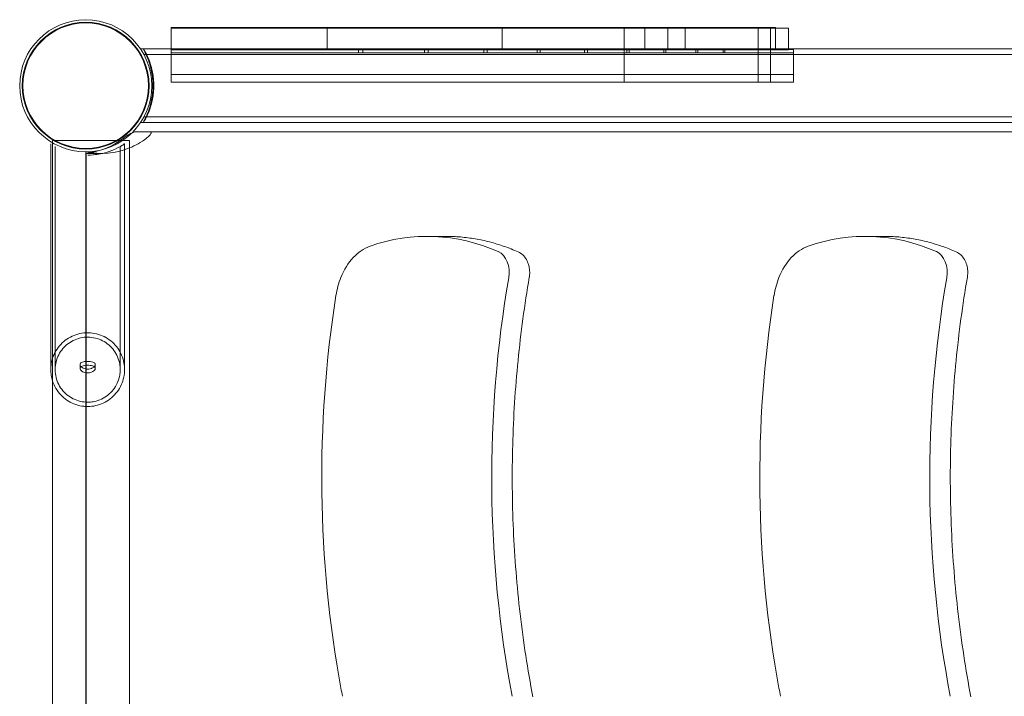
# Model space of a CAD drawing. Units: millimetres. Extents: x -1489 to 4533, y -2490 to 4391.
# Drawn here: x 2298 to 2747, y 555 to 864 of the extents above; entities that cross this region are included whole.
import ezdxf

# ---------------------------------------------------------------- set-up
doc = ezdxf.new("R2010")
doc.units = ezdxf.units.MM
doc.layers.add('9', color=9, linetype='Continuous')

# ---------------------------------------------------------------- blocks, each defined once
blk = doc.blocks.new('A$C78800858')
at = {"color": 0, "linetype": 'Continuous', "lineweight": 0}
for p, q in [((41.59, 2096.8), (41.59, 2096.55)), ((112.81, 2096.8), (41.59, 2096.8)), ((41.59, 2096.55), (41.59, 2086.55)), ((47.23, 2096.55), (41.59, 2096.55)), ((248.49, 2096.55), (47.23, 2096.55)), ((112.81, 2096.8), (192.81, 2096.8)), ((112.81, 2096.8), (112.81, 2096.55)), ((112.81, 2096.55), (112.81, 2086.8)), ((236.75, 2096.8), (192.81, 2096.8)), ((192.81, 2096.8), (192.81, 2096.55)), ((192.81, 2096.55), (192.81, 2086.8)), ((317.64, 2096.8), (236.75, 2096.8)), ((315.3, 2096.55), (248.49, 2096.55)), ((248.49, 2096.55), (248.49, 2086.55)), ((248.49, 2096.55), (248.49, 2086.55)), ((257.96, 2096.55), (257.96, 2086.55)), ((268.41, 2096.55), (268.41, 2086.55)), ((276.33, 2096.55), (276.33, 2086.55)), ((309.78, 2096.55), (309.78, 2086.55)), ((323.52, 2096.55), (315.3, 2096.55)), ((315.3, 2096.55), (315.3, 2086.55)), ((317.64, 2096.8), (317.64, 2096.55)), ((317.64, 2096.55), (317.64, 2086.8)), ((323.52, 2096.55), (323.52, 2086.55)), ((27.52, 2087.06), (28.79, 2087.06)), ((28.79, 2087.06), (41.59, 2087.06)), ((41.59, 2087.06), (323.52, 2087.06)), ((323.52, 2087.06), (671.76, 2087.06)), ((29.09, 2084.46), (30.18, 2084.46)), ((30.18, 2084.46), (671.76, 2084.46)), ((41.59, 2086.8), (41.59, 2085.28)), ((47.23, 2086.8), (41.59, 2086.8)), ((41.59, 2086.55), (47.23, 2086.55)), ((41.59, 2085.28), (47.23, 2085.28)), ((41.59, 2085.28), (47.23, 2085.28)), ((41.59, 2085.28), (41.59, 2075.28)), ((47.23, 2086.8), (248.49, 2086.8)), ((248.49, 2086.55), (47.23, 2086.55)), ((47.23, 2085.28), (248.49, 2085.28)), ((47.23, 2085.28), (248.49, 2085.28)), ((127.16, 2086.8), (127.16, 2085.28)), ((129.05, 2085.28), (129.05, 2086.8)), ((157.27, 2086.8), (157.27, 2085.28)), ((158.98, 2085.28), (158.98, 2086.8)), ((184.39, 2086.8), (184.39, 2085.28)), ((185.92, 2085.28), (185.92, 2086.8)), ((208.72, 2086.8), (208.72, 2085.28)), ((210.1, 2085.28), (210.1, 2086.8)), ((230.45, 2086.8), (230.45, 2085.28)), ((231.68, 2085.28), (231.68, 2086.8)), ((248.49, 2086.8), (315.3, 2086.8)), ((248.49, 2086.8), (248.49, 2085.28)), ((248.49, 2086.8), (248.49, 2085.28)), ((315.3, 2086.55), (248.49, 2086.55)), ((248.49, 2085.28), (315.3, 2085.28)), ((248.49, 2085.28), (315.3, 2085.28)), ((248.49, 2085.28), (248.49, 2075.28)), ((248.49, 2085.28), (248.49, 2075.28)), ((249.71, 2086.8), (249.71, 2085.28)), ((250.79, 2085.28), (250.79, 2086.8)), ((266.62, 2086.8), (266.62, 2085.28)), ((267.56, 2085.28), (267.56, 2086.8)), ((281.28, 2086.8), (281.28, 2085.28)), ((282.09, 2085.28), (282.09, 2086.8)), ((293.76, 2086.8), (293.76, 2085.28)), ((294.44, 2085.28), (294.44, 2086.8)), ((309.78, 2086.8), (309.78, 2085.28)), ((309.78, 2085.28), (309.78, 2075.28)), ((315.3, 2086.8), (325.84, 2086.8)), ((315.3, 2086.8), (315.3, 2085.28)), ((323.52, 2086.55), (315.3, 2086.55)), ((315.3, 2085.28), (325.84, 2085.28)), ((315.3, 2085.28), (325.84, 2085.28)), ((315.3, 2085.28), (315.3, 2075.28)), ((325.84, 2086.8), (325.84, 2085.28)), ((325.84, 2085.28), (325.84, 2075.28)), ((41.59, 2075.28), (47.23, 2075.28)), ((41.59, 2075.28), (47.23, 2075.28)), ((41.59, 2075.28), (41.59, 2071.8)), ((47.23, 2075.28), (248.49, 2075.28)), ((47.23, 2075.28), (248.49, 2075.28)), ((248.49, 2075.28), (315.3, 2075.28)), ((248.49, 2075.28), (315.3, 2075.28)), ((248.49, 2075.28), (248.49, 2071.8)), ((248.49, 2075.28), (248.49, 2071.8)), ((309.78, 2075.28), (309.78, 2071.8)), ((315.3, 2075.28), (325.84, 2075.28)), ((315.3, 2075.28), (325.84, 2075.28)), ((315.3, 2075.28), (315.3, 2071.8)), ((325.84, 2075.28), (325.84, 2071.8)), ((41.59, 2071.8), (47.23, 2071.8)), ((248.49, 2071.8), (47.23, 2071.8)), ((315.3, 2071.8), (248.49, 2071.8)), ((325.84, 2071.8), (315.3, 2071.8)), ((29.09, 2055.96), (30.18, 2055.96)), ((30.18, 2055.96), (671.76, 2055.96)), ((27.52, 2053.36), (28.79, 2053.36)), ((28.79, 2053.36), (671.76, 2053.36)), ((25.49, 2049.21), (31.8, 2049.21)), ((31.8, 2049.21), (688.58, 2049.21)), ((-12.6, 2045.21), (19.37, 2045.21)), ((-12.6, 2044.13), (-12.6, 2045.21)), ((-12.6, 1436.3), (-12.6, 2044.13)), ((19.37, 2045.21), (22.55, 2045.21)), ((22.55, 1435.21), (22.55, 2045.21)), ((2.52, 2040.21), (2.52, 1440.21)), ((10.21, 2039.24), (2.65, 2039.24)), ((2.71, 1441.04), (2.71, 2039.39)), ((158.58, 2001.4), (159.05, 2001.4)), ((159.05, 2001.4), (167.09, 2001.4)), ((358.69, 2001.4), (359.16, 2001.4)), ((359.16, 2001.4), (367.2, 2001.4)), ((-0.08, 1941.06), (-0.08, 1942.84)), ((6.92, 1941.06), (6.92, 1942.84))]:
    blk.add_line(p, q, dxfattribs=at)
for radius in [30.15, 28.97, 28.97, 28.65, 28.65]:
    blk.add_circle((2.52, 2070.21), radius, dxfattribs=at)
for centre, major_axis, ratio, start_param, end_param in [((-0.3, 2099.54), (0, -60.3), 0.713274, 0.069953, 0.485649), ((10.21, 2099.54), (0, -60.3), 0.713274, 0.290883, 0.485649), ((10.21, 2099.54), (0, -60.3), 0.713274, 6.103358, 6.574068), ((2.65, 2099.54), (0, -60.3), 0.012389, 6.103358, 6.353139), ((158.58, 1846.53), (0, 154.87), 0.705044, 5.981745, 6.525372), ((358.69, 1846.53), (0, 154.87), 0.705044, 5.981745, 6.525372), ((137.47, 1967.75), (0, -30), 0.705044, 3.383779, 4.192985), ((188.91, 1984.87), (0, 10), 0.705044, 4.471706, 5.981745), ((337.58, 1967.75), (0, -30), 0.705044, 3.383779, 4.192985), ((389.02, 1984.87), (0, 10), 0.705044, 4.471706, 5.981745), ((137.47, 1967.75), (0, -30), 0.705044, 4.192985, 4.491911), ((457.68, 1891.3), (0, 382.52), 0.705044, 1.330113, 1.835295), ((337.58, 1967.75), (0, -30), 0.705044, 4.192985, 4.491911), ((657.78, 1891.3), (0, 382.52), 0.705044, 1.330113, 1.835295), ((377.97, 1891.3), (0, -379.58), 0.705044, 4.491911, 4.968894), ((578.08, 1891.3), (0, -379.58), 0.705044, 4.491911, 4.968894), ((377.97, 1891.3), (0, -379.58), 0.705044, 4.968894, 4.978988), ((578.08, 1891.3), (0, -379.58), 0.705044, 4.968894, 4.978988)]:
    blk.add_ellipse(centre, major_axis=major_axis, ratio=ratio, start_param=start_param, end_param=end_param, dxfattribs=at)
for points, knots in [([(28.79, 2087.06), (28.78, 2087.06), (28.81, 2086.99), (29, 2086.61), (29.16, 2086.32), (29.59, 2085.47), (29.87, 2084.91), (30.49, 2083.54), (30.83, 2082.73), (31.42, 2081.1), (31.69, 2080.29), (32.2, 2078.5), (32.43, 2077.54), (32.82, 2075.51), (32.97, 2074.45), (33.17, 2072.32), (33.22, 2071.25), (33.22, 2069.18), (33.17, 2068.1), (32.97, 2065.97), (32.82, 2064.92), (32.43, 2062.89), (32.2, 2061.93), (31.69, 2060.14), (31.42, 2059.33), (30.83, 2057.7), (30.49, 2056.88), (29.87, 2055.52), (29.59, 2054.96), (29.16, 2054.11), (29, 2053.82), (28.81, 2053.44), (28.78, 2053.36), (28.79, 2053.36)], [0, 0, 0, 0, 0.393871, 0.393871, 0.787742, 0.787742, 1.181614, 1.181614, 1.575485, 1.575485, 1.886748, 1.886748, 2.198012, 2.198012, 2.509275, 2.509275, 2.820539, 2.820539, 3.131802, 3.131802, 3.443066, 3.443066, 3.754329, 3.754329, 4.065593, 4.065593, 4.459464, 4.459464, 4.853335, 4.853335, 5.247207, 5.247207, 5.641078, 5.641078, 5.641078, 5.641078]), ([(28.79, 2053.36), (28.82, 2053.36), (29.21, 2053.94), (30.36, 2056.05), (31.12, 2057.58), (32.24, 2060.75), (32.7, 2062.29), (33.23, 2065.01), (33.38, 2065.98), (33.58, 2068.03), (33.64, 2069.11), (33.64, 2071.32), (33.58, 2072.4), (33.38, 2074.45), (33.23, 2075.42), (32.7, 2078.14), (32.24, 2079.68), (31.12, 2082.85), (30.36, 2084.38), (29.21, 2086.49), (28.82, 2087.06), (28.79, 2087.06)], [5.641078, 5.641078, 5.641078, 5.641078, 6.720317, 6.720317, 7.799556, 7.799556, 8.463015, 8.463015, 8.794745, 8.794745, 9.126475, 9.126475, 9.458205, 9.458205, 9.789935, 9.789935, 10.453394, 10.453394, 11.532633, 11.532633, 12.611872, 12.611872, 12.611872, 12.611872]), ([(30.18, 2084.46), (30.21, 2084.46), (30.47, 2084), (31.27, 2082.24), (31.8, 2080.95), (32.59, 2078.26), (32.93, 2076.94), (33.31, 2074.62), (33.42, 2073.79), (33.57, 2072.05), (33.61, 2071.14), (33.61, 2069.29), (33.57, 2068.38), (33.42, 2066.64), (33.31, 2065.81), (32.93, 2063.49), (32.59, 2062.17), (31.8, 2059.48), (31.27, 2058.19), (30.47, 2056.43), (30.21, 2055.96), (30.17, 2055.96), (30.2, 2056.03), (30.33, 2056.36), (30.44, 2056.62), (30.74, 2057.35), (30.93, 2057.83), (31.36, 2059), (31.59, 2059.7), (32.01, 2061.08), (32.19, 2061.76), (32.54, 2063.25), (32.7, 2064.06), (32.97, 2065.76), (33.08, 2066.65), (33.22, 2068.44), (33.25, 2069.34), (33.25, 2071.09), (33.22, 2071.99), (33.08, 2073.78), (32.97, 2074.67), (32.7, 2076.37), (32.54, 2077.18), (32.19, 2078.67), (32.01, 2079.35), (31.59, 2080.73), (31.36, 2081.42), (30.93, 2082.6), (30.74, 2083.08), (30.44, 2083.81), (30.33, 2084.07), (30.2, 2084.4), (30.17, 2084.46), (30.18, 2084.46)], [0, 0, 0, 0, 0.886331, 0.886331, 1.772662, 1.772662, 2.327687, 2.327687, 2.605199, 2.605199, 2.882711, 2.882711, 3.160223, 3.160223, 3.437736, 3.437736, 3.99276, 3.99276, 4.879091, 4.879091, 5.765422, 5.765422, 6.107229, 6.107229, 6.449036, 6.449036, 6.790843, 6.790843, 7.13265, 7.13265, 7.394954, 7.394954, 7.657258, 7.657258, 7.919562, 7.919562, 8.181866, 8.181866, 8.44417, 8.44417, 8.706474, 8.706474, 8.968778, 8.968778, 9.231082, 9.231082, 9.572889, 9.572889, 9.914696, 9.914696, 10.256503, 10.256503, 10.59831, 10.59831, 10.59831, 10.59831]), ([(19.78, 2046.21), (20.27, 2046.58), (20.86, 2047), (22.13, 2047.83), (22.81, 2048.24), (23.52, 2048.59), (23.53, 2048.6), (23.54, 2048.6)], [0.7930634, 0.7930634, 0.7930634, 0.7930634, 1.029175, 1.029175, 1.2652866, 1.2652866, 1.2678876, 1.2678876, 1.2678876, 1.2678876]), ([(23.54, 2048.6), (23.86, 2048.76), (24.22, 2048.91), (24.73, 2049.09), (24.9, 2049.13), (25.22, 2049.2), (25.37, 2049.21), (25.49, 2049.21)], [1.2678876, 1.2678876, 1.2678876, 1.2678876, 1.3752249, 1.3752249, 1.4301941, 1.4301941, 1.4851633, 1.4851633, 1.4851633, 1.4851633]), ([(31.8, 2049.21), (31.93, 2049.21), (32.04, 2049.2), (32.22, 2049.13), (32.28, 2049.09), (32.42, 2048.91), (32.43, 2048.75), (32.32, 2048.24), (32.04, 2047.83), (31.28, 2047), (30.79, 2046.58), (30.29, 2046.21)], [2.968847, 2.968847, 2.968847, 2.968847, 3.0238162, 3.0238162, 3.0787854, 3.0787854, 3.1887237, 3.1887237, 3.4248353, 3.4248353, 3.6609469, 3.6609469, 3.6609469, 3.6609469]), ([(-13.43, 1940.51), (-13.43, 1940.51), (-13.43, 1940.51), (-13.43, 1940.51), (-13.43, 1940.51), (-13.43, 1940.51), (-13.43, 1940.51), (-13.43, 1940.51), (-13.43, 1940.51), (-13.43, 1940.51), (-13.43, 1940.51), (-13.43, 1940.51), (-13.43, 1940.51), (-13.43, 1940.52), (-13.43, 1940.52), (-13.43, 1940.55), (-13.43, 1940.6), (-13.43, 1940.87), (-13.43, 1941.18), (-13.43, 1942.07), (-13.43, 1942.65), (-13.43, 1944.06), (-13.43, 1944.89), (-13.43, 1946.82), (-13.43, 1947.91), (-13.43, 1950.34), (-13.43, 1951.67), (-13.43, 1954.58), (-13.43, 1956.16), (-13.43, 1959.53), (-13.43, 1961.33), (-13.43, 1965.13), (-13.43, 1967.14), (-13.43, 1971.36), (-13.43, 1973.57), (-13.43, 1978.17), (-13.43, 1980.56), (-13.43, 1985.5), (-13.43, 1988.06), (-13.43, 1993.31), (-13.43, 1996.01), (-13.43, 2001.54), (-13.43, 2004.37), (-13.43, 2010.12), (-13.43, 2013.06), (-13.43, 2019.01), (-13.43, 2022.03), (-13.43, 2028.12), (-13.43, 2031.2), (-13.43, 2037.41), (-13.43, 2040.53), (-13.43, 2043.66)], [0, 0, 0, 0, 0.000459, 0.000459, 0.004134, 0.004134, 0.011482, 0.011482, 0.026981, 0.026981, 0.192303, 0.192303, 0.412732, 0.412732, 1.588369, 1.588369, 6.289784, 6.289784, 15.698999, 15.698999, 25.108215, 25.108215, 34.517431, 34.517431, 43.926646, 43.926646, 53.335862, 53.335862, 62.745078, 62.745078, 72.154294, 72.154294, 81.563509, 81.563509, 90.972725, 90.972725, 100.381941, 100.381941, 109.791156, 109.791156, 119.200372, 119.200372, 128.609588, 128.609588, 138.018803, 138.018803, 147.428019, 147.428019, 156.837228, 156.837228, 166.252133, 166.252133, 166.252133, 166.252133]), ([(-11.43, 1940.51), (-11.43, 1940.55), (-11.43, 1940.55), (-11.43, 1940.77), (-11.43, 1941.05), (-11.43, 1941.87), (-11.43, 1942.41), (-11.43, 1943.75), (-11.43, 1944.55), (-11.43, 1946.41), (-11.43, 1947.47), (-11.43, 1949.83), (-11.43, 1951.14), (-11.43, 1953.98), (-11.43, 1955.52), (-11.43, 1958.84), (-11.43, 1960.61), (-11.43, 1964.36), (-11.43, 1966.34), (-11.43, 1970.51), (-11.43, 1972.69), (-11.43, 1977.24), (-11.43, 1979.61), (-11.43, 1984.51), (-11.43, 1987.04), (-11.43, 1992.26), (-11.43, 1994.94), (-11.43, 2000.43), (-11.43, 2003.24), (-11.43, 2008.97), (-11.43, 2011.9), (-11.43, 2017.82), (-11.43, 2020.83), (-11.43, 2026.91), (-11.43, 2029.98), (-11.43, 2036.17), (-11.43, 2039.3), (-11.43, 2042.42)], [0, 0, 0, 0, 5.049416, 5.049416, 14.458632, 14.458632, 23.867848, 23.867848, 33.277064, 33.277064, 42.686279, 42.686279, 52.095495, 52.095495, 61.504711, 61.504711, 70.913926, 70.913926, 80.323142, 80.323142, 89.732358, 89.732358, 99.141573, 99.141573, 108.550789, 108.550789, 117.960005, 117.960005, 127.36922, 127.36922, 136.778436, 136.778436, 146.187652, 146.187652, 155.596861, 155.596861, 165.011766, 165.011766, 165.011766, 165.011766]), ([(3.42, 2038.51), (3.87, 2038.51), (4.32, 2038.52), (4.76, 2038.54), (6.29, 2038.61), (7.79, 2038.8), (10.66, 2039.36), (12.01, 2039.73), (15, 2040.76), (16.5, 2041.47), (18.66, 2042.62), (19.4, 2043.09), (20.13, 2043.56), (20.27, 2043.66), (20.27, 2043.66)], [-0.134928, -0.134928, -0.134928, -0.134928, 0, 0, 0, 0.460579, 0.460579, 0.926348, 0.926348, 1.595199, 1.595199, 2.170555, 2.170555, 2.561302, 2.561302, 2.561302, 2.561302]), ([(6.1, 2038.63), (7.16, 2038.73), (8.21, 2038.88), (10.66, 2039.36), (12.01, 2039.73), (15, 2040.76), (16.5, 2041.47), (18.66, 2042.62), (19.4, 2043.09), (19.93, 2043.43), (20.01, 2043.49), (20.07, 2043.53)], [-10.770815, -10.770815, -10.770815, -10.770815, -10.445164, -10.445164, -9.979395, -9.979395, -9.310544, -9.310544, -8.735188, -8.735188, -8.607114, -8.607114, -8.607114, -8.607114]), ([(18.27, 2042.42), (18.27, 2039.3), (18.27, 2036.17), (18.27, 2029.98), (18.27, 2026.91), (18.27, 2020.83), (18.27, 2017.82), (18.27, 2011.9), (18.27, 2008.97), (18.27, 2003.24), (18.27, 2000.43), (18.27, 1994.94), (18.27, 1992.26), (18.27, 1987.04), (18.27, 1984.51), (18.27, 1979.61), (18.27, 1977.24), (18.27, 1972.69), (18.27, 1970.51), (18.27, 1966.34), (18.27, 1964.36), (18.27, 1960.61), (18.27, 1958.84), (18.27, 1955.52), (18.27, 1953.98), (18.27, 1951.14), (18.27, 1949.83), (18.27, 1947.47), (18.27, 1946.41), (18.27, 1944.55), (18.27, 1943.75), (18.27, 1942.41), (18.27, 1941.87), (18.27, 1941.05), (18.27, 1940.77), (18.27, 1940.55), (18.27, 1940.55), (18.27, 1940.51)], [0, 0, 0, 0, 9.414905, 9.414905, 18.824114, 18.824114, 28.233329, 28.233329, 37.642545, 37.642545, 47.051761, 47.051761, 56.460977, 56.460977, 65.870192, 65.870192, 75.279408, 75.279408, 84.688624, 84.688624, 94.097839, 94.097839, 103.507055, 103.507055, 112.916271, 112.916271, 122.325486, 122.325486, 131.734702, 131.734702, 141.143918, 141.143918, 150.553133, 150.553133, 159.962349, 159.962349, 165.011766, 165.011766, 165.011766, 165.011766]), ([(20.07, 2043.53), (20.29, 2043.67), (20.33, 2043.7), (20.15, 2043.58), (20.11, 2043.55), (20.06, 2043.52)], [-8.6071136, -8.6071136, -8.6071136, -8.6071136, -8.1705779, -8.1705779, -8.0716248, -8.0716248, -8.0716248, -8.0716248]), ([(20.27, 2043.66), (20.27, 2040.53), (20.27, 2037.41), (20.27, 2031.2), (20.27, 2028.12), (20.27, 2022.03), (20.27, 2019.01), (20.27, 2013.06), (20.27, 2010.12), (20.27, 2004.37), (20.27, 2001.54), (20.27, 1996.01), (20.27, 1993.31), (20.27, 1988.06), (20.27, 1985.5), (20.27, 1980.56), (20.27, 1978.17), (20.27, 1973.57), (20.27, 1971.36), (20.27, 1967.14), (20.27, 1965.13), (20.27, 1961.33), (20.27, 1959.53), (20.27, 1956.16), (20.27, 1954.58), (20.27, 1951.67), (20.27, 1950.34), (20.27, 1947.91), (20.27, 1946.82), (20.27, 1944.89), (20.27, 1944.06), (20.27, 1942.65), (20.27, 1942.07), (20.27, 1941.18), (20.27, 1940.87), (20.27, 1940.6), (20.27, 1940.55), (20.27, 1940.52), (20.27, 1940.52), (20.27, 1940.51), (20.27, 1940.51), (20.27, 1940.51), (20.27, 1940.51), (20.27, 1940.51), (20.27, 1940.51), (20.27, 1940.51), (20.27, 1940.51), (20.27, 1940.51), (20.27, 1940.51), (20.27, 1940.51), (20.27, 1940.51), (20.27, 1940.51)], [0, 0, 0, 0, 9.414905, 9.414905, 18.824114, 18.824114, 28.233329, 28.233329, 37.642545, 37.642545, 47.051761, 47.051761, 56.460977, 56.460977, 65.870192, 65.870192, 75.279408, 75.279408, 84.688624, 84.688624, 94.097839, 94.097839, 103.507055, 103.507055, 112.916271, 112.916271, 122.325486, 122.325486, 131.734702, 131.734702, 141.143918, 141.143918, 150.553133, 150.553133, 159.962349, 159.962349, 164.663764, 164.663764, 165.839401, 165.839401, 166.05983, 166.05983, 166.225152, 166.225152, 166.24065, 166.24065, 166.247999, 166.247999, 166.251674, 166.251674, 166.252133, 166.252133, 166.252133, 166.252133]), ([(200.09, 1994.3), (197.96, 1995.23), (195.82, 1996.08), (191.48, 1997.59), (189.3, 1998.26), (184.91, 1999.4), (182.7, 1999.87), (178.26, 2000.63), (176.03, 2000.92), (171.57, 2001.3), (169.33, 2001.4), (167.09, 2001.4)], [5.981745, 5.981745, 5.981745, 5.981745, 6.042033, 6.042033, 6.1023211, 6.1023211, 6.1626092, 6.1626092, 6.2228972, 6.2228972, 6.2831853, 6.2831853, 6.2831853, 6.2831853]), ([(400.2, 1994.3), (398.07, 1995.23), (395.93, 1996.08), (391.59, 1997.59), (389.41, 1998.26), (385.02, 1999.4), (382.81, 1999.87), (378.37, 2000.63), (376.14, 2000.92), (371.67, 2001.3), (369.44, 2001.4), (367.2, 2001.4)], [5.981745, 5.981745, 5.981745, 5.981745, 6.042033, 6.042033, 6.1023211, 6.1023211, 6.1626092, 6.1626092, 6.2228972, 6.2228972, 6.2831853, 6.2831853, 6.2831853, 6.2831853]), ([(200.09, 1994.3), (200.86, 1993.96), (201.55, 1993.49), (202.81, 1992.32), (203.36, 1991.61), (204.26, 1990.06), (204.61, 1989.23), (205.12, 1987.48), (205.27, 1986.57), (205.38, 1984.74), (205.34, 1983.82), (205.19, 1982.84), (205.18, 1982.76), (205.16, 1982.69)], [0.30144, 0.30144, 0.30144, 0.30144, 0.577841, 0.577841, 0.879849, 0.879849, 1.181857, 1.181857, 1.483865, 1.483865, 1.785873, 1.785873, 1.811479, 1.811479, 1.811479, 1.811479]), ([(400.2, 1994.3), (400.96, 1993.96), (401.66, 1993.49), (402.91, 1992.32), (403.47, 1991.61), (404.37, 1990.06), (404.72, 1989.23), (405.23, 1987.48), (405.38, 1986.57), (405.49, 1984.74), (405.45, 1983.82), (405.3, 1982.84), (405.29, 1982.76), (405.27, 1982.69)], [0.30144, 0.30144, 0.30144, 0.30144, 0.577841, 0.577841, 0.879849, 0.879849, 1.181857, 1.181857, 1.483865, 1.483865, 1.785873, 1.785873, 1.811479, 1.811479, 1.811479, 1.811479]), ([(206.78, 1791.07), (204.4, 1803.53), (202.46, 1816.16), (199.5, 1841.64), (198.47, 1854.49), (197.33, 1880.27), (197.22, 1893.19), (197.93, 1919), (198.74, 1931.88), (201.27, 1957.45), (203, 1970.15), (205.16, 1982.69)], [4.4478576, 4.4478576, 4.4478576, 4.4478576, 4.5489005, 4.5489005, 4.6499433, 4.6499433, 4.7509862, 4.7509862, 4.8520291, 4.8520291, 4.953072, 4.953072, 4.953072, 4.953072]), ([(406.88, 1791.07), (404.5, 1803.53), (402.57, 1816.16), (399.61, 1841.64), (398.58, 1854.49), (397.44, 1880.27), (397.33, 1893.19), (398.04, 1919), (398.85, 1931.88), (401.38, 1957.45), (403.1, 1970.15), (405.27, 1982.69)], [4.4478576, 4.4478576, 4.4478576, 4.4478576, 4.5489005, 4.5489005, 4.6499433, 4.6499433, 4.7509862, 4.7509862, 4.8520291, 4.8520291, 4.953072, 4.953072, 4.953072, 4.953072]), ([(20.27, 1940.51), (20.27, 1941.53), (20.18, 1942.56), (19.77, 1944.76), (19.42, 1945.95), (18.46, 1948.21), (17.86, 1949.29), (16.44, 1951.28), (15.61, 1952.21), (13.79, 1953.85), (12.79, 1954.57), (10.66, 1955.78), (9.52, 1956.27), (7.18, 1956.98), (5.96, 1957.22), (3.71, 1957.39), (2.68, 1957.38), (0.43, 1957.14), (-0.78, 1956.88), (-3.11, 1956.09), (-4.23, 1955.57), (-6.33, 1954.31), (-7.31, 1953.56), (-9.09, 1951.87), (-9.89, 1950.92), (-11.25, 1948.89), (-11.83, 1947.79), (-12.72, 1945.51), (-13.04, 1944.31), (-13.36, 1942.25), (-13.43, 1941.38), (-13.43, 1940.51)], [0, 0, 0, 0, 3.059695, 3.059695, 6.733028, 6.733028, 10.406361, 10.406361, 14.079694, 14.079694, 17.753027, 17.753027, 21.426324, 21.426324, 25.104086, 25.104086, 28.184196, 28.184196, 31.872411, 31.872411, 35.545623, 35.545623, 39.218957, 39.218957, 42.89229, 42.89229, 46.565622, 46.565622, 50.238955, 50.238955, 52.83686, 52.83686, 52.83686, 52.83686]), ([(18.27, 1940.51), (18.27, 1941.33), (18.2, 1942.16), (17.88, 1944.11), (17.55, 1945.23), (16.66, 1947.35), (16.08, 1948.36), (14.72, 1950.21), (13.93, 1951.07), (12.18, 1952.56), (11.21, 1953.21), (9.17, 1954.26), (8.07, 1954.66), (5.84, 1955.21), (4.69, 1955.35), (2.39, 1955.37), (1.23, 1955.25), (-1.01, 1954.73), (-2.11, 1954.34), (-4.17, 1953.33), (-5.15, 1952.69), (-6.92, 1951.23), (-7.73, 1950.39), (-9.12, 1948.55), (-9.71, 1947.55), (-10.63, 1945.44), (-10.98, 1944.32), (-11.31, 1942.53), (-11.38, 1941.86), (-11.42, 1940.96), (-11.43, 1940.74), (-11.43, 1940.51)], [0, 0, 0, 0, 2.470426, 2.470426, 5.919104, 5.919104, 9.367782, 9.367782, 12.81646, 12.81646, 16.265139, 16.265139, 19.713817, 19.713817, 23.162495, 23.162495, 26.611173, 26.611173, 30.059851, 30.059851, 33.508529, 33.508529, 36.957208, 36.957208, 40.405789, 40.405789, 43.864939, 43.864939, 45.883179, 45.883179, 46.554542, 46.554542, 46.554542, 46.554542]), ([(3.42, 1944.27), (3.37, 1944.27), (3.33, 1944.27), (2.85, 1944.26), (2.42, 1944.23), (1.65, 1944.12), (1.31, 1944.04), (0.74, 1943.84), (0.51, 1943.73), (0.19, 1943.48), (0.08, 1943.35), (-0.03, 1943.13), (-0.05, 1943.06), (-0.08, 1942.93), (-0.08, 1942.87), (-0.08, 1942.76), (-0.07, 1942.7), (-0.04, 1942.56), (-0.01, 1942.47), (0.12, 1942.19), (0.26, 1942), (0.69, 1941.59), (0.99, 1941.39), (1.72, 1941.04), (2.14, 1940.91), (2.86, 1940.79), (3.14, 1940.77), (3.42, 1940.77)], [-1.282329, -1.282329, -1.282329, -1.282329, -1.267919, -1.267919, -1.138408, -1.138408, -1.015466, -1.015466, -0.902731, -0.902731, -0.807055, -0.807055, -0.760367, -0.760367, -0.725242, -0.725242, -0.692849, -0.692849, -0.641888, -0.641888, -0.533874, -0.533874, -0.400135, -0.400135, -0.262028, -0.262028, -0.177307, -0.177307, -0.177307, -0.177307]), ([(3.42, 1940.77), (3.58, 1940.77), (3.75, 1940.78), (4.33, 1940.83), (4.74, 1940.92), (5.11, 1941.06), (5.31, 1941.13), (5.49, 1941.21), (5.86, 1941.41), (6.04, 1941.52), (6.46, 1941.86), (6.67, 1942.1), (6.84, 1942.43), (6.87, 1942.53), (6.91, 1942.69), (6.92, 1942.75), (6.92, 1942.87), (6.92, 1942.93), (6.9, 1943.06), (6.87, 1943.13), (6.78, 1943.33), (6.68, 1943.45), (6.36, 1943.72), (6.09, 1943.85), (5.44, 1944.07), (5.04, 1944.15), (4.23, 1944.25), (3.83, 1944.27), (3.42, 1944.27)], [-0.177307, -0.177307, -0.177307, -0.177307, -0.128046, -0.128046, 0, 0, 0, 0.066691, 0.066691, 0.144334, 0.144334, 0.277991, 0.277991, 0.332757, 0.332757, 0.369622, 0.369622, 0.404668, 0.404668, 0.450151, 0.450151, 0.538484, 0.538484, 0.667737, 0.667737, 0.805923, 0.805923, 0.927629, 0.927629, 0.927629, 0.927629]), ([(-12.6, 1935.31), (-12.89, 1936.17), (-13.1, 1937.07), (-13.36, 1938.81), (-13.43, 1939.66), (-13.43, 1940.51)], [47.55146, 47.55146, 47.55146, 47.55146, 50.28239, 50.28239, 52.837235, 52.837235, 52.837235, 52.837235]), ([(20.27, 1940.51), (20.27, 1940.28), (20.27, 1940.05), (20.21, 1938.6), (20.02, 1937.37), (19.39, 1935.01), (18.95, 1933.85), (17.82, 1931.68), (17.13, 1930.64), (15.56, 1928.77), (14.67, 1927.91), (12.73, 1926.41), (11.67, 1925.77), (9.45, 1924.73), (8.28, 1924.33), (5.88, 1923.8), (4.65, 1923.66), (2.82, 1923.66), (2.21, 1923.7), (0.39, 1923.89), (-0.82, 1924.16), (-3.15, 1924.95), (-4.27, 1925.47), (-6.37, 1926.74), (-7.35, 1927.5), (-9.12, 1929.19), (-9.91, 1930.14), (-11.27, 1932.18), (-11.84, 1933.28), (-12.4, 1934.71), (-12.51, 1935.01), (-12.6, 1935.31)], [0, 0, 0, 0, 0.692096, 0.692096, 4.365429, 4.365429, 8.038762, 8.038762, 11.712095, 11.712095, 15.385428, 15.385428, 19.058762, 19.058762, 22.732003, 22.732003, 26.41661, 26.41661, 28.22763, 28.22763, 31.915845, 31.915845, 35.589057, 35.589057, 39.262391, 39.262391, 42.935724, 42.935724, 46.609057, 46.609057, 47.55146, 47.55146, 47.55146, 47.55146]), ([(18.27, 1940.51), (18.27, 1940.01), (18.25, 1939.51), (18.15, 1938.52), (18.07, 1938.03), (17.74, 1936.41), (17.38, 1935.31), (16.41, 1933.22), (15.8, 1932.23), (14.38, 1930.42), (13.55, 1929.6), (11.75, 1928.17), (10.76, 1927.55), (8.68, 1926.58), (7.57, 1926.21), (5.7, 1925.82), (4.94, 1925.72), (3.93, 1925.67), (3.67, 1925.66), (3.34, 1925.66), (3.25, 1925.66), (2.72, 1925.67), (2.28, 1925.7), (0.68, 1925.87), (-0.46, 1926.13), (-2.63, 1926.9), (-3.67, 1927.42), (-5.61, 1928.67), (-6.5, 1929.41), (-8.1, 1931.07), (-8.8, 1932), (-9.96, 1933.98), (-10.43, 1935.04), (-11.11, 1937.24), (-11.32, 1938.39), (-11.42, 1939.86), (-11.43, 1940.19), (-11.43, 1940.51)], [0, 0, 0, 0, 1.503503, 1.503503, 2.991788, 2.991788, 6.440466, 6.440466, 9.889144, 9.889144, 13.337823, 13.337823, 16.786418, 16.786418, 20.244057, 20.244057, 22.525274, 22.525274, 23.283681, 23.283681, 23.536409, 23.536409, 24.876128, 24.876128, 28.340711, 28.340711, 31.789242, 31.789242, 35.237921, 35.237921, 38.686599, 38.686599, 42.135277, 42.135277, 45.583956, 45.583956, 46.56248, 46.56248, 46.56248, 46.56248]), ([(3.42, 1939.03), (2.99, 1939.03), (2.57, 1939.09), (1.79, 1939.28), (1.43, 1939.42), (0.77, 1939.78), (0.48, 1940), (0.15, 1940.39), (0.06, 1940.54), (-0.04, 1940.77), (-0.06, 1940.85), (-0.08, 1941), (-0.08, 1941.06), (-0.07, 1941.2), (-0.06, 1941.27), (0, 1941.44), (0.06, 1941.54), (0.3, 1941.83), (0.54, 1941.99), (1.16, 1942.25), (1.53, 1942.35), (2.36, 1942.49), (2.82, 1942.53), (3.33, 1942.53), (3.37, 1942.53), (3.42, 1942.53)], [-2.019743, -2.019743, -2.019743, -2.019743, -1.891317, -1.891317, -1.767433, -1.767433, -1.626241, -1.626241, -1.540329, -1.540329, -1.49286, -1.49286, -1.454337, -1.454337, -1.411396, -1.411396, -1.343373, -1.343373, -1.205889, -1.205889, -1.068332, -1.068332, -0.929382, -0.929382, -0.915186, -0.915186, -0.915186, -0.915186]), ([(3.42, 1942.53), (3.81, 1942.53), (4.2, 1942.51), (4.96, 1942.42), (5.32, 1942.35), (5.94, 1942.16), (6.19, 1942.04), (6.58, 1941.78), (6.72, 1941.64), (6.85, 1941.4), (6.89, 1941.32), (6.92, 1941.17), (6.92, 1941.11), (6.92, 1940.97), (6.91, 1940.9), (6.87, 1940.73), (6.83, 1940.63), (6.65, 1940.31), (6.46, 1940.1), (5.94, 1939.69), (5.6, 1939.5), (5.22, 1939.35), (4.94, 1939.25), (4.64, 1939.17), (4.04, 1939.06), (3.74, 1939.04), (3.44, 1939.03), (3.43, 1939.03), (3.42, 1939.03)], [-0.915186, -0.915186, -0.915186, -0.915186, -0.798319, -0.798319, -0.673751, -0.673751, -0.558149, -0.558149, -0.451076, -0.451076, -0.398453, -0.398453, -0.359129, -0.359129, -0.318509, -0.318509, -0.259925, -0.259925, -0.13619, -0.13619, 0, 0, 0, 0.096588, 0.096588, 0.186795, 0.186795, 0.188882, 0.188882, 0.188882, 0.188882])]:
    blk.add_open_spline(points, degree=3, knots=knots, dxfattribs=at)

msp = doc.modelspace()

# ---------------------------------------------------------------- block references
at = {"layer": '9'}
msp.add_blockref('A$C78800858', (2325.35, -1236.15), dxfattribs=at)

doc.saveas('drawing.dxf')
